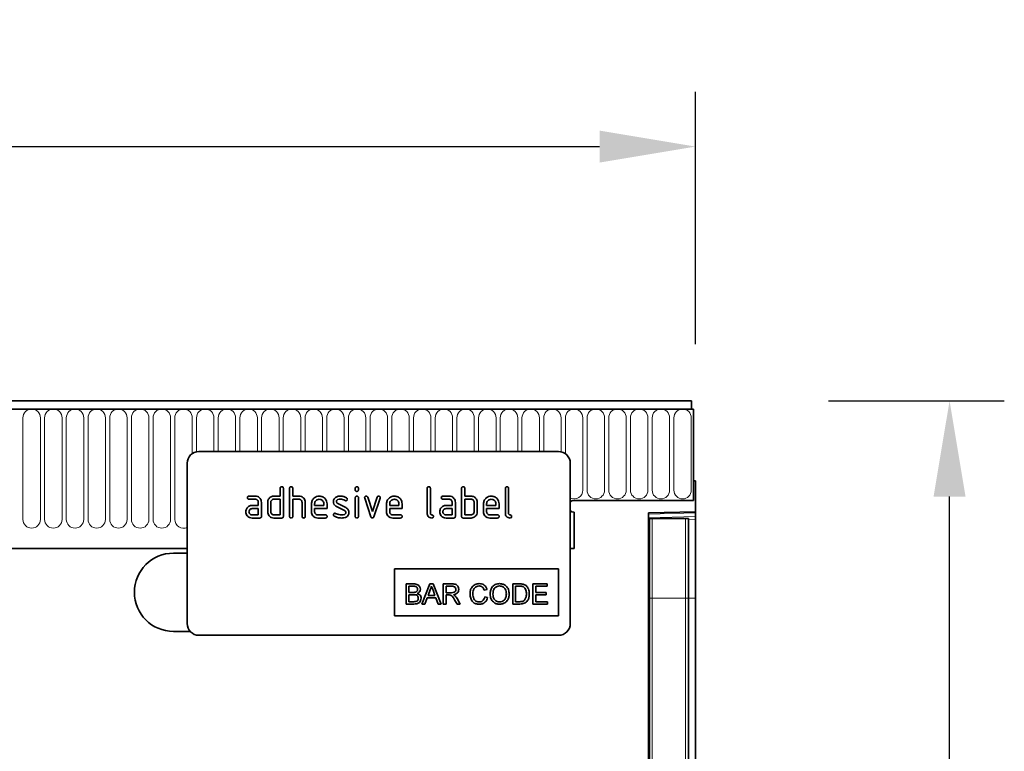
# Model space of a CAD drawing. Units: millimetres. Extents: x -949 to 830, y -282 to 1006.
# Drawn here: x 578 to 830, y 802 to 989 of the extents above; entities that cross this region are included whole.
import ezdxf

# ---------------------------------------------------------------- set-up
doc = ezdxf.new("R2010")
doc.units = ezdxf.units.MM
doc.linetypes.add('SLD-Durchgehend', pattern=[0])
for name, color, linetype, lineweight in [('133504', 7, 'Continuous', 25), ('DIMENSION', 3, 'Continuous', 25), ('TANGENT_EDGES', 4, 'Continuous', 25)]:
    doc.layers.add(name, color=color, linetype=linetype, lineweight=lineweight)
doc.styles.add('BEMSTIL', font='arial.ttf', dxfattribs={"width": 0.8})
doc.dimstyles.new('BEMASS$0', dxfattribs={"dimscale": 10, "dimtxt": 3.5, "dimasz": 3.5, "dimexe": 2, "dimexo": 0, "dimgap": 1, "dimtad": 1, "dimdec": 1, "dimtxsty": 'BEMSTIL', "dimcen": 3, "dimclrd": 3, "dimclre": 3, "dimclrt": 4, "dimadec": 0, "dimazin": 0, "dimtfac": 1, "dimtdec": 1, "dimtofl": 0, "dimtmove": 0, "dimatfit": 0, "dimfxl": 0, "dimtolj": 1, "dimlwd": -1, "dimlwe": -1, "dimarcsym": 0})

# ---------------------------------------------------------------- blocks, each defined once
blk = doc.blocks.new('*D44')
at = {"layer": 'Defpoints', "color": 0}
for p in [(750.3, 891.73), (816.31, 891.73), (739.3, 606.79)]:
    blk.add_point(p, dxfattribs=at)
at = {"layer": 'DIMENSION', "color": 3}
for p, q in [((785.3, 891.73), (830.31, 891.73)), ((816.31, 631.29), (816.31, 867.23)), ((774.3, 606.79), (830.31, 606.79))]:
    blk.add_line(p, q, dxfattribs=at)
for points in [[(812.22, 867.23), (820.39, 867.23), (816.31, 891.73)], [(812.22, 631.29), (820.39, 631.29), (816.31, 606.79)]]:
    blk.add_solid(points, dxfattribs=at)
at = {"layer": 'DIMENSION', "color": 4, "insert": (784.29, 749.26), "char_height": 24.5, "attachment_point": 2, "rotation": 90, "style": 'BEMSTIL'}
blk.add_mtext('\\A1;285', dxfattribs=at)
blk = doc.blocks.new('*D45')
at = {"layer": 'Defpoints', "color": 0}
for p in [(751.3, 956.73), (-248.7, 871.23), (751.3, 871.23)]:
    blk.add_point(p, dxfattribs=at)
at = {"layer": 'DIMENSION', "color": 3}
for p, q in [((-248.7, 906.23), (-248.7, 970.73)), ((751.3, 906.23), (751.3, 970.73)), ((-224.2, 956.73), (726.8, 956.73))]:
    blk.add_line(p, q, dxfattribs=at)
for points in [[(-224.2, 960.82), (-224.2, 952.65), (-248.7, 956.73)], [(726.8, 960.82), (726.8, 952.65), (751.3, 956.73)]]:
    blk.add_solid(points, dxfattribs=at)
at = {"layer": 'DIMENSION', "color": 4, "insert": (251.3, 988.75), "char_height": 24.5, "attachment_point": 2, "style": 'BEMSTIL'}
blk.add_mtext('\\A1;1000', dxfattribs=at)

msp = doc.modelspace()

# ---------------------------------------------------------------- linework, layer by layer
at = {"layer": '133504', "linetype": 'SLD-Durchgehend', "lineweight": 35}
for p, q in [((750.3, 891.73), (-247.7, 891.73)), ((750.3, 889.61), (750.3, 891.73)), ((750.8, 889.61), (-248.2, 889.61)), ((750.3, 889.61), (750.8, 889.61)), ((750.8, 889.61), (750.8, 866.23)), ((716.3, 878.73), (624.3, 878.73)), ((621.3, 875.73), (621.3, 834.73)), ((719.3, 875.73), (719.3, 834.73)), ((645.1, 867.33), (645.1, 869.33)), ((645.9, 869.33), (645.9, 862.13)), ((647.5, 862.13), (647.5, 869.33)), ((648.3, 869.33), (648.3, 867.33)), ((664.3, 868.94), (664.3, 869.34)), ((665.1, 869.34), (665.1, 868.94)), ((682.7, 862.93), (682.7, 869.33)), ((683.5, 869.33), (683.5, 862.93)), ((691.5, 862.13), (691.5, 869.33)), ((692.3, 869.33), (692.3, 867.33)), ((702.7, 862.93), (702.7, 869.33)), ((703.5, 869.33), (703.5, 862.93)), ((750.8, 871.23), (750.8, 866.23)), ((751.3, 871.23), (750.8, 871.23)), ((751.3, 871.23), (751.3, 863.33)), ((637.11, 867.33), (638.7, 867.33)), ((638.7, 866.53), (637.11, 866.53)), ((643.5, 867.33), (645.1, 867.33)), ((645.1, 866.53), (643.5, 866.53)), ((645.1, 862.53), (645.1, 866.53)), ((648.3, 867.33), (649.9, 867.33)), ((648.3, 866.53), (648.3, 862.13)), ((649.9, 866.53), (648.3, 866.53)), ((664.3, 862.13), (664.3, 866.9)), ((665.1, 866.9), (665.1, 862.13)), ((668.28, 862.06), (666.72, 866.81)), ((667.47, 867.06), (668.68, 863.41)), ((668.68, 863.41), (669.89, 867.06)), ((670.65, 866.81), (669.08, 862.07)), ((686.71, 867.33), (688.3, 867.33)), ((688.3, 866.53), (686.71, 866.53)), ((692.3, 867.33), (693.9, 867.33)), ((692.3, 866.53), (692.3, 862.53)), ((693.9, 866.53), (692.3, 866.53)), ((637.91, 864.93), (639.5, 864.93)), ((639.5, 864.13), (637.91, 864.13)), ((639.5, 864.93), (639.5, 865.73)), ((639.5, 862.53), (639.5, 864.13)), ((640.3, 865.73), (640.3, 862.13)), ((641.9, 863.33), (641.9, 865.73)), ((642.7, 865.73), (642.7, 863.33)), ((650.7, 862.13), (650.7, 865.73)), ((651.5, 865.76), (651.5, 862.13)), ((653.1, 863.33), (653.1, 865.33)), ((653.9, 865.33), (653.9, 864.93)), ((653.9, 864.93), (656.28, 864.93)), ((653.9, 864.13), (653.9, 863.33)), ((657.08, 864.13), (653.9, 864.13)), ((656.28, 864.93), (656.28, 865.33)), ((657.08, 865.33), (657.08, 864.13)), ((661.54, 863.68), (659.49, 864.67)), ((659.81, 865.4), (661.88, 864.4)), ((672.3, 863.33), (672.3, 865.33)), ((673.1, 865.33), (673.1, 864.93)), ((673.1, 864.93), (675.48, 864.93)), ((673.1, 864.13), (673.1, 863.33)), ((676.28, 864.13), (673.1, 864.13)), ((675.48, 864.93), (675.48, 865.33)), ((676.28, 865.33), (676.28, 864.13)), ((687.51, 864.93), (689.1, 864.93)), ((689.1, 864.13), (687.51, 864.13)), ((689.1, 864.93), (689.1, 865.73)), ((689.1, 862.53), (689.1, 864.13)), ((689.9, 865.73), (689.9, 862.13)), ((694.7, 863.33), (694.7, 865.73)), ((695.5, 865.73), (695.5, 863.33)), ((697.1, 863.33), (697.1, 865.33)), ((697.9, 865.33), (697.9, 864.93)), ((697.9, 864.93), (700.28, 864.93)), ((697.9, 864.13), (697.9, 863.33)), ((701.08, 864.13), (697.9, 864.13)), ((700.28, 864.93), (700.28, 865.33)), ((701.08, 865.33), (701.08, 864.13)), ((720.3, 866.23), (750.8, 866.23)), ((637.91, 862.53), (639.5, 862.53)), ((639.9, 861.73), (637.91, 861.73)), ((643.5, 862.53), (645.1, 862.53)), ((645.5, 861.73), (643.5, 861.73)), ((654.69, 862.53), (656.68, 862.53)), ((656.68, 861.73), (654.69, 861.73)), ((673.89, 862.53), (675.88, 862.53)), ((675.88, 861.73), (673.89, 861.73)), ((687.51, 862.53), (689.1, 862.53)), ((689.5, 861.73), (687.51, 861.73)), ((693.9, 861.73), (691.9, 861.73)), ((692.3, 862.53), (693.9, 862.53)), ((698.69, 862.53), (700.68, 862.53)), ((700.68, 861.73), (698.69, 861.73)), ((720.3, 863.23), (720.3, 853.93)), ((739.3, 863.02), (751.3, 863.33)), ((739.3, 863.02), (739.3, 606.79)), ((739.31, 861.63), (739.3, 861.63)), ((739.31, 841.23), (739.31, 861.63)), ((739.55, 861.63), (739.31, 861.63)), ((739.55, 841.23), (739.55, 861.63)), ((739.55, 861.63), (740.22, 861.63)), ((740.22, 861.63), (748.77, 861.63)), ((748.77, 861.63), (749.55, 861.63)), ((749.55, 841.23), (749.55, 861.63)), ((751.3, 863.33), (751.3, 863.04)), ((751.3, 863.04), (751.3, 862.13)), ((751.3, 862.13), (751.3, 861.42)), ((751.3, 841.23), (751.3, 861.42)), ((-217.7, 853.93), (621.3, 853.93)), ((719.3, 853.93), (720.3, 853.93)), ((621.3, 852.73), (617.8, 852.73)), ((674.3, 848.73), (716.3, 848.73)), ((674.3, 848.73), (674.3, 836.73)), ((716.3, 848.73), (716.3, 836.73)), ((677.32, 844.87), (677.32, 839.73)), ((679.24, 844.87), (677.32, 844.87)), ((678.04, 844.28), (679.02, 844.28)), ((678.04, 842.7), (678.04, 844.28)), ((683.4, 844.87), (681.36, 839.73)), ((684.21, 844.87), (683.4, 844.87)), ((686.25, 839.73), (684.21, 844.87)), ((686.8, 844.87), (686.8, 839.73)), ((689.03, 844.87), (686.8, 844.87)), ((687.53, 844.28), (689.06, 844.28)), ((687.53, 842.63), (687.53, 844.28)), ((704.58, 844.87), (704.58, 839.73)), ((706.34, 844.87), (704.58, 844.87)), ((705.31, 844.28), (706.35, 844.28)), ((705.31, 840.33), (705.31, 844.28)), ((709.72, 844.87), (709.72, 839.73)), ((713.34, 844.87), (709.72, 844.87)), ((710.44, 844.28), (713.34, 844.28)), ((710.44, 842.7), (710.44, 844.28)), ((713.34, 844.28), (713.34, 844.87)), ((679.1, 842.7), (678.04, 842.7)), ((678.04, 842.1), (679.18, 842.1)), ((678.04, 840.33), (678.04, 842.1)), ((682.13, 839.73), (682.71, 841.31)), ((682.71, 841.31), (684.9, 841.31)), ((682.93, 841.91), (683.45, 843.33)), ((684.68, 841.91), (682.93, 841.91)), ((684.18, 843.26), (684.68, 841.91)), ((684.9, 841.31), (685.49, 839.73)), ((688.9, 842.63), (687.53, 842.63)), ((687.53, 842.04), (688.27, 842.04)), ((687.53, 839.73), (687.53, 842.04)), ((697.27, 843.29), (698, 843.44)), ((698.13, 841.38), (697.4, 841.55)), ((713.14, 842.7), (710.44, 842.7)), ((710.44, 840.33), (710.44, 842.1)), ((710.44, 842.1), (713.14, 842.1)), ((713.14, 842.1), (713.14, 842.7)), ((739.31, 653.2), (739.31, 841.23)), ((739.55, 651.99), (739.55, 841.23)), ((749.55, 651.94), (749.55, 841.23)), ((751.3, 654.86), (751.3, 841.23)), ((677.32, 839.73), (679.25, 839.73)), ((679.26, 840.33), (678.04, 840.33)), ((681.36, 839.73), (682.13, 839.73)), ((685.49, 839.73), (686.25, 839.73)), ((686.8, 839.73), (687.53, 839.73)), ((689.7, 840.82), (690.34, 839.73)), ((691.17, 839.73), (690.33, 841.15)), ((690.34, 839.73), (691.17, 839.73)), ((704.58, 839.73), (706.42, 839.73)), ((706.37, 840.33), (705.31, 840.33)), ((709.72, 839.73), (713.47, 839.73)), ((713.47, 840.33), (710.44, 840.33)), ((713.47, 839.73), (713.47, 840.33)), ((674.3, 836.73), (716.3, 836.73)), ((617.8, 832.73), (622.06, 832.73)), ((716.3, 831.73), (624.3, 831.73))]:
    msp.add_line(p, q, dxfattribs=at)
at = {"layer": '133504', "linetype": 'SLD-Durchgehend', "lineweight": 35, "flags": 128}
for points in [[(720.3, 866.23), (719.72, 866.12), (719.3, 865.85)], [(720.3, 866.23), (719.72, 866.12), (719.3, 865.85)], [(719.3, 865.85), (719.72, 866.12), (720.3, 866.23)], [(719.3, 863.62), (719.72, 863.35), (720.3, 863.23)], [(719.3, 863.62), (719.72, 863.35), (720.3, 863.23)], [(720.3, 863.23), (719.72, 863.35), (719.3, 863.62)]]:
    msp.add_lwpolyline(points, dxfattribs=at)
at = {"layer": '133504', "linetype": 'SLD-Durchgehend', "lineweight": 35}
for centre, radius, start, end in [((624.3, 875.73), 3, 90, 180), ((716.3, 875.73), 3, 0, 90), ((617.8, 842.73), 10, 90, 270), ((624.3, 834.73), 3, 180, 270), ((716.3, 834.73), 3, 270, 0)]:
    msp.add_arc(centre, radius, start, end, dxfattribs=at)
for points, knots in [([(645.1, 869.33), (645.1, 869.39), (645.11, 869.52), (645.21, 869.66), (645.35, 869.73), (645.45, 869.73), (645.5, 869.73)], [0, 0, 0, 0, 0.280763, 0.559007, 0.779253, 1, 1, 1, 1]), ([(645.5, 869.73), (645.56, 869.73), (645.68, 869.72), (645.83, 869.62), (645.89, 869.48), (645.9, 869.38), (645.9, 869.33)], [0, 0, 0, 0, 0.280669, 0.558931, 0.779165, 1, 1, 1, 1]), ([(647.5, 869.33), (647.5, 869.39), (647.51, 869.52), (647.61, 869.66), (647.75, 869.73), (647.85, 869.73), (647.9, 869.73)], [0, 0, 0, 0, 0.280763, 0.559007, 0.779253, 1, 1, 1, 1]), ([(647.9, 869.73), (647.96, 869.73), (648.08, 869.72), (648.23, 869.62), (648.29, 869.48), (648.3, 869.38), (648.3, 869.33)], [0, 0, 0, 0, 0.280669, 0.558931, 0.779165, 1, 1, 1, 1]), ([(664.3, 869.34), (664.3, 869.4), (664.31, 869.52), (664.41, 869.66), (664.56, 869.73), (664.65, 869.73), (664.7, 869.73)], [0, 0, 0, 0, 0.280747, 0.559078, 0.7793, 1, 1, 1, 1]), ([(664.7, 868.54), (664.64, 868.54), (664.52, 868.55), (664.37, 868.65), (664.3, 868.8), (664.3, 868.89), (664.3, 868.94)], [0, 0, 0, 0, 0.280602, 0.55855, 0.778688, 1, 1, 1, 1]), ([(664.7, 869.73), (664.76, 869.73), (664.88, 869.72), (665.03, 869.62), (665.09, 869.48), (665.1, 869.38), (665.1, 869.34)], [0, 0, 0, 0, 0.280669, 0.558898, 0.779069, 1, 1, 1, 1]), ([(665.1, 868.94), (665.09, 868.88), (665.09, 868.76), (664.99, 868.61), (664.84, 868.55), (664.74, 868.54), (664.7, 868.54)], [0, 0, 0, 0, 0.280653, 0.559015, 0.779223, 1, 1, 1, 1]), ([(682.7, 869.33), (682.7, 869.39), (682.71, 869.52), (682.81, 869.66), (682.95, 869.73), (683.05, 869.73), (683.1, 869.73)], [0, 0, 0, 0, 0.280763, 0.5590067, 0.7792527, 1, 1, 1, 1]), ([(683.1, 869.73), (683.16, 869.73), (683.28, 869.72), (683.43, 869.62), (683.49, 869.48), (683.5, 869.38), (683.5, 869.33)], [0, 0, 0, 0, 0.280669, 0.558931, 0.779165, 1, 1, 1, 1]), ([(691.5, 869.33), (691.5, 869.39), (691.51, 869.52), (691.61, 869.66), (691.75, 869.73), (691.85, 869.73), (691.9, 869.73)], [0, 0, 0, 0, 0.280763, 0.559007, 0.779253, 1, 1, 1, 1]), ([(691.9, 869.73), (691.96, 869.73), (692.08, 869.72), (692.23, 869.62), (692.29, 869.48), (692.3, 869.38), (692.3, 869.33)], [0, 0, 0, 0, 0.280669, 0.558931, 0.779165, 1, 1, 1, 1]), ([(702.7, 869.33), (702.7, 869.39), (702.71, 869.52), (702.81, 869.66), (702.95, 869.73), (703.05, 869.73), (703.1, 869.73)], [0, 0, 0, 0, 0.280763, 0.559007, 0.779253, 1, 1, 1, 1]), ([(703.1, 869.73), (703.16, 869.73), (703.28, 869.72), (703.43, 869.62), (703.49, 869.48), (703.5, 869.38), (703.5, 869.33)], [0, 0, 0, 0, 0.280669, 0.558931, 0.779165, 1, 1, 1, 1]), ([(636.71, 866.93), (636.71, 866.99), (636.72, 867.11), (636.82, 867.26), (636.97, 867.33), (637.06, 867.33), (637.11, 867.33)], [0, 0, 0, 0, 0.280669, 0.558898, 0.779069, 1, 1, 1, 1]), ([(637.11, 866.53), (637.05, 866.54), (636.93, 866.54), (636.78, 866.64), (636.72, 866.79), (636.71, 866.89), (636.71, 866.93)], [0, 0, 0, 0, 0.2807468, 0.5590776, 0.7793002, 1, 1, 1, 1]), ([(638.7, 867.33), (638.94, 867.31), (639.41, 867.25), (639.93, 866.82), (640.25, 866.29), (640.28, 865.92), (640.3, 865.73)], [0, 0, 0, 0, 0.279576, 0.559296, 0.779523, 1, 1, 1, 1]), ([(639.5, 865.73), (639.48, 865.85), (639.46, 866.09), (639.24, 866.35), (638.98, 866.51), (638.79, 866.53), (638.7, 866.53)], [0, 0, 0, 0, 0.27963, 0.559223, 0.779548, 1, 1, 1, 1]), ([(641.9, 865.73), (641.91, 865.89), (641.93, 866.17), (642.05, 866.43), (642.11, 866.54)], [0, 0, 0, 0, 0.559703, 1, 1, 1, 1]), ([(642.11, 866.54), (642.2, 866.67), (642.37, 866.93), (642.84, 867.27), (643.25, 867.31), (643.5, 867.33)], [0, 0, 0, 0, 0.280793, 0.561046, 1, 1, 1, 1]), ([(643.5, 866.53), (643.38, 866.52), (643.14, 866.49), (642.88, 866.27), (642.72, 866.01), (642.71, 865.83), (642.7, 865.73)], [0, 0, 0, 0, 0.279537, 0.559295, 0.77967, 1, 1, 1, 1]), ([(649.9, 867.33), (650.13, 867.31), (650.6, 867.25), (651.12, 866.83), (651.45, 866.31), (651.48, 865.95), (651.5, 865.76)], [0, 0, 0, 0, 0.279596, 0.559465, 0.779747, 1, 1, 1, 1]), ([(650.7, 865.73), (650.68, 865.85), (650.66, 866.09), (650.44, 866.35), (650.18, 866.51), (649.99, 866.53), (649.9, 866.53)], [0, 0, 0, 0, 0.279621, 0.559225, 0.779528, 1, 1, 1, 1]), ([(653.1, 865.33), (653.13, 865.63), (653.2, 866.22), (653.74, 866.87), (654.4, 867.27), (654.86, 867.31), (655.09, 867.33)], [0, 0, 0, 0, 0.279553, 0.559352, 0.779634, 1, 1, 1, 1]), ([(655.09, 866.52), (654.91, 866.5), (654.56, 866.46), (654.18, 866.14), (653.93, 865.75), (653.91, 865.47), (653.9, 865.33)], [0, 0, 0, 0, 0.279532, 0.559299, 0.779622, 1, 1, 1, 1]), ([(655.09, 867.33), (655.39, 867.3), (655.98, 867.23), (656.63, 866.69), (657.02, 866.03), (657.06, 865.56), (657.08, 865.33)], [0, 0, 0, 0, 0.279581, 0.55926, 0.779571, 1, 1, 1, 1]), ([(656.28, 865.33), (656.26, 865.51), (656.22, 865.86), (655.9, 866.25), (655.51, 866.49), (655.23, 866.51), (655.09, 866.52)], [0, 0, 0, 0, 0.279524, 0.559345, 0.779653, 1, 1, 1, 1]), ([(658.69, 865.94), (658.7, 866.05), (658.72, 866.29), (658.88, 866.69), (659.12, 866.89), (659.26, 867)], [0, 0, 0, 0, 0.2807434, 0.5610962, 1, 1, 1, 1]), ([(659.26, 867), (659.47, 867.11), (659.86, 867.31), (660.29, 867.33), (660.48, 867.33)], [0, 0, 0, 0, 0.55918, 1, 1, 1, 1]), ([(660.48, 866.53), (660.26, 866.53), (659.98, 866.52), (659.69, 866.37), (659.57, 866.25), (659.5, 866.1), (659.49, 865.99), (659.49, 865.94)], [0, 0, 0, 0, 0.49895, 0.624351, 0.74948, 0.874719, 1, 1, 1, 1]), ([(660.48, 867.33), (660.79, 867.31), (661.35, 867.27), (661.84, 867.01), (662.06, 866.89)], [0, 0, 0, 0, 0.559762, 1, 1, 1, 1]), ([(661.69, 866.19), (661.47, 866.3), (661.09, 866.5), (660.67, 866.52), (660.48, 866.53)], [0, 0, 0, 0, 0.559809, 1, 1, 1, 1]), ([(662.27, 866.54), (662.27, 866.48), (662.25, 866.36), (662.14, 866.23), (662.01, 866.15), (661.92, 866.14), (661.88, 866.14)], [0, 0, 0, 0, 0.279379, 0.559651, 0.779915, 1, 1, 1, 1]), ([(662.06, 866.89), (662.13, 866.84), (662.25, 866.75), (662.26, 866.6), (662.27, 866.54)], [0, 0, 0, 0, 0.559625, 1, 1, 1, 1]), ([(664.3, 866.9), (664.3, 866.97), (664.31, 867.09), (664.41, 867.23), (664.56, 867.3), (664.65, 867.3), (664.7, 867.3)], [0, 0, 0, 0, 0.280747, 0.559078, 0.7793, 1, 1, 1, 1]), ([(664.7, 867.3), (664.76, 867.3), (664.88, 867.29), (665.03, 867.19), (665.09, 867.05), (665.1, 866.95), (665.1, 866.9)], [0, 0, 0, 0, 0.2806695, 0.5588982, 0.7790691, 1, 1, 1, 1]), ([(666.69, 866.94), (666.7, 867), (666.71, 867.11), (666.82, 867.24), (666.95, 867.32), (667.04, 867.33), (667.09, 867.33)], [0, 0, 0, 0, 0.279308, 0.558966, 0.779531, 1, 1, 1, 1]), ([(666.72, 866.81), (666.71, 866.83), (666.7, 866.87), (666.69, 866.92), (666.69, 866.94)], [0, 0, 0, 0, 0.559826, 1, 1, 1, 1]), ([(667.09, 867.33), (667.14, 867.33), (667.23, 867.32), (667.39, 867.24), (667.44, 867.13), (667.47, 867.06)], [0, 0, 0, 0, 0.281095, 0.562005, 1, 1, 1, 1]), ([(669.89, 867.06), (669.9, 867.1), (669.94, 867.19), (670.07, 867.31), (670.19, 867.32), (670.27, 867.33)], [0, 0, 0, 0, 0.280868, 0.561605, 1, 1, 1, 1]), ([(670.27, 867.33), (670.33, 867.33), (670.45, 867.32), (670.6, 867.23), (670.66, 867.08), (670.67, 866.99), (670.67, 866.94)], [0, 0, 0, 0, 0.2806, 0.558502, 0.778738, 1, 1, 1, 1]), ([(670.67, 866.94), (670.67, 866.91), (670.67, 866.87), (670.65, 866.83), (670.65, 866.81)], [0, 0, 0, 0, 0.559382, 1, 1, 1, 1]), ([(672.3, 865.33), (672.33, 865.63), (672.4, 866.22), (672.94, 866.87), (673.6, 867.27), (674.06, 867.31), (674.29, 867.33)], [0, 0, 0, 0, 0.2795526, 0.5593516, 0.7796344, 1, 1, 1, 1]), ([(674.29, 866.52), (674.11, 866.5), (673.76, 866.46), (673.38, 866.14), (673.13, 865.75), (673.11, 865.47), (673.1, 865.33)], [0, 0, 0, 0, 0.279532, 0.559299, 0.779622, 1, 1, 1, 1]), ([(674.29, 867.33), (674.59, 867.3), (675.18, 867.23), (675.83, 866.69), (676.22, 866.03), (676.26, 865.56), (676.28, 865.33)], [0, 0, 0, 0, 0.279581, 0.55926, 0.779571, 1, 1, 1, 1]), ([(675.48, 865.33), (675.46, 865.51), (675.42, 865.86), (675.1, 866.25), (674.71, 866.49), (674.43, 866.51), (674.29, 866.52)], [0, 0, 0, 0, 0.279524, 0.559345, 0.779653, 1, 1, 1, 1]), ([(686.31, 866.93), (686.31, 866.99), (686.32, 867.11), (686.42, 867.26), (686.57, 867.33), (686.66, 867.33), (686.71, 867.33)], [0, 0, 0, 0, 0.2806695, 0.5588982, 0.7790691, 1, 1, 1, 1]), ([(686.71, 866.53), (686.65, 866.54), (686.53, 866.54), (686.38, 866.64), (686.32, 866.79), (686.31, 866.89), (686.31, 866.93)], [0, 0, 0, 0, 0.280747, 0.559078, 0.7793, 1, 1, 1, 1]), ([(688.3, 867.33), (688.54, 867.31), (689.01, 867.25), (689.53, 866.82), (689.85, 866.29), (689.88, 865.92), (689.9, 865.73)], [0, 0, 0, 0, 0.279576, 0.559296, 0.779523, 1, 1, 1, 1]), ([(689.1, 865.73), (689.08, 865.85), (689.06, 866.09), (688.84, 866.35), (688.58, 866.51), (688.39, 866.53), (688.3, 866.53)], [0, 0, 0, 0, 0.27963, 0.559223, 0.779548, 1, 1, 1, 1]), ([(693.9, 867.33), (694.05, 867.32), (694.37, 867.3), (694.9, 867.07), (695.14, 866.74), (695.28, 866.54)], [0, 0, 0, 0, 0.2808194, 0.5612528, 1, 1, 1, 1]), ([(694.7, 865.73), (694.68, 865.85), (694.66, 866.09), (694.44, 866.35), (694.18, 866.51), (693.99, 866.53), (693.9, 866.53)], [0, 0, 0, 0, 0.279621, 0.559225, 0.779528, 1, 1, 1, 1]), ([(695.28, 866.54), (695.35, 866.4), (695.48, 866.14), (695.49, 865.86), (695.5, 865.73)], [0, 0, 0, 0, 0.559798, 1, 1, 1, 1]), ([(697.1, 865.33), (697.13, 865.63), (697.2, 866.22), (697.74, 866.87), (698.4, 867.27), (698.86, 867.31), (699.09, 867.33)], [0, 0, 0, 0, 0.279553, 0.559352, 0.779634, 1, 1, 1, 1]), ([(699.09, 866.52), (698.91, 866.5), (698.56, 866.46), (698.18, 866.14), (697.93, 865.75), (697.91, 865.47), (697.9, 865.33)], [0, 0, 0, 0, 0.279532, 0.559299, 0.779622, 1, 1, 1, 1]), ([(699.09, 867.33), (699.39, 867.3), (699.98, 867.23), (700.63, 866.69), (701.02, 866.03), (701.06, 865.56), (701.08, 865.33)], [0, 0, 0, 0, 0.279581, 0.55926, 0.779571, 1, 1, 1, 1]), ([(700.28, 865.33), (700.26, 865.51), (700.22, 865.86), (699.9, 866.25), (699.51, 866.49), (699.23, 866.51), (699.09, 866.52)], [0, 0, 0, 0, 0.279524, 0.559345, 0.779653, 1, 1, 1, 1]), ([(636.32, 863.33), (636.33, 863.49), (636.35, 863.77), (636.47, 864.03), (636.53, 864.14)], [0, 0, 0, 0, 0.55981, 1, 1, 1, 1]), ([(636.53, 864.14), (636.61, 864.27), (636.78, 864.53), (637.25, 864.87), (637.66, 864.91), (637.91, 864.93)], [0, 0, 0, 0, 0.280755, 0.561071, 1, 1, 1, 1]), ([(637.91, 864.13), (637.79, 864.12), (637.55, 864.09), (637.29, 863.87), (637.13, 863.61), (637.12, 863.43), (637.11, 863.33)], [0, 0, 0, 0, 0.279478, 0.559304, 0.77968, 1, 1, 1, 1]), ([(659.49, 864.67), (659.36, 864.74), (659.11, 864.89), (658.76, 865.32), (658.72, 865.7), (658.69, 865.94)], [0, 0, 0, 0, 0.281035, 0.561468, 1, 1, 1, 1]), ([(659.49, 865.94), (659.49, 865.88), (659.5, 865.75), (659.6, 865.55), (659.73, 865.46), (659.81, 865.4)], [0, 0, 0, 0, 0.280898, 0.562064, 1, 1, 1, 1]), ([(661.88, 866.14), (661.84, 866.14), (661.77, 866.15), (661.71, 866.18), (661.69, 866.19)], [0, 0, 0, 0, 0.559363, 1, 1, 1, 1]), ([(661.88, 864.4), (662, 864.33), (662.26, 864.18), (662.6, 863.75), (662.65, 863.37), (662.67, 863.14)], [0, 0, 0, 0, 0.280963, 0.561328, 1, 1, 1, 1]), ([(685.92, 863.33), (685.93, 863.49), (685.95, 863.77), (686.07, 864.03), (686.13, 864.14)], [0, 0, 0, 0, 0.55981, 1, 1, 1, 1]), ([(686.13, 864.14), (686.21, 864.27), (686.38, 864.53), (686.85, 864.87), (687.26, 864.91), (687.51, 864.93)], [0, 0, 0, 0, 0.2807547, 0.561071, 1, 1, 1, 1]), ([(687.51, 864.13), (687.39, 864.12), (687.15, 864.09), (686.89, 863.87), (686.73, 863.61), (686.72, 863.43), (686.71, 863.33)], [0, 0, 0, 0, 0.279478, 0.559304, 0.77968, 1, 1, 1, 1]), ([(637.91, 861.73), (637.67, 861.76), (637.2, 861.81), (636.68, 862.25), (636.36, 862.78), (636.33, 863.15), (636.32, 863.33)], [0, 0, 0, 0, 0.279642, 0.559234, 0.779508, 1, 1, 1, 1]), ([(637.11, 863.33), (637.12, 863.22), (637.15, 862.98), (637.37, 862.72), (637.63, 862.56), (637.81, 862.54), (637.91, 862.53)], [0, 0, 0, 0, 0.279457, 0.559355, 0.779724, 1, 1, 1, 1]), ([(640.3, 862.13), (640.29, 862.07), (640.29, 861.95), (640.19, 861.8), (640.04, 861.74), (639.95, 861.74), (639.9, 861.73)], [0, 0, 0, 0, 0.280596, 0.558566, 0.778787, 1, 1, 1, 1]), ([(643.5, 861.73), (643.26, 861.76), (642.79, 861.81), (642.26, 862.25), (641.94, 862.78), (641.91, 863.15), (641.9, 863.33)], [0, 0, 0, 0, 0.2796548, 0.5592902, 0.7795706, 1, 1, 1, 1]), ([(642.7, 863.33), (642.71, 863.22), (642.74, 862.98), (642.96, 862.72), (643.22, 862.56), (643.4, 862.54), (643.5, 862.53)], [0, 0, 0, 0, 0.27948, 0.55929, 0.77971, 1, 1, 1, 1]), ([(645.9, 862.13), (645.89, 862.07), (645.89, 861.95), (645.79, 861.8), (645.64, 861.74), (645.55, 861.74), (645.5, 861.73)], [0, 0, 0, 0, 0.280596, 0.558566, 0.778787, 1, 1, 1, 1]), ([(647.9, 861.73), (647.84, 861.74), (647.72, 861.74), (647.57, 861.84), (647.5, 861.99), (647.5, 862.09), (647.5, 862.13)], [0, 0, 0, 0, 0.280711, 0.558625, 0.778846, 1, 1, 1, 1]), ([(648.3, 862.13), (648.29, 862.07), (648.29, 861.95), (648.19, 861.8), (648.04, 861.74), (647.95, 861.74), (647.9, 861.73)], [0, 0, 0, 0, 0.280596, 0.558566, 0.778787, 1, 1, 1, 1]), ([(651.1, 861.73), (651.04, 861.74), (650.92, 861.74), (650.77, 861.84), (650.7, 861.99), (650.7, 862.09), (650.7, 862.13)], [0, 0, 0, 0, 0.280711, 0.558625, 0.778846, 1, 1, 1, 1]), ([(651.5, 862.13), (651.49, 862.07), (651.49, 861.95), (651.39, 861.8), (651.24, 861.74), (651.15, 861.74), (651.1, 861.73)], [0, 0, 0, 0, 0.280596, 0.558566, 0.778787, 1, 1, 1, 1]), ([(654.69, 861.73), (654.46, 861.76), (653.98, 861.81), (653.46, 862.25), (653.14, 862.78), (653.11, 863.15), (653.1, 863.33)], [0, 0, 0, 0, 0.279619, 0.559267, 0.779559, 1, 1, 1, 1]), ([(653.9, 863.33), (653.91, 863.22), (653.94, 862.98), (654.16, 862.72), (654.42, 862.56), (654.6, 862.54), (654.69, 862.53)], [0, 0, 0, 0, 0.279457, 0.559355, 0.779724, 1, 1, 1, 1]), ([(656.68, 862.53), (656.74, 862.53), (656.86, 862.52), (657.01, 862.42), (657.07, 862.28), (657.08, 862.18), (657.08, 862.13)], [0, 0, 0, 0, 0.280653, 0.559015, 0.779223, 1, 1, 1, 1]), ([(657.08, 862.13), (657.08, 862.07), (657.07, 861.95), (656.97, 861.8), (656.82, 861.74), (656.73, 861.74), (656.68, 861.73)], [0, 0, 0, 0, 0.280602, 0.55855, 0.778688, 1, 1, 1, 1]), ([(658.69, 862.53), (658.7, 862.59), (658.71, 862.71), (658.82, 862.84), (658.95, 862.92), (659.04, 862.93), (659.09, 862.93)], [0, 0, 0, 0, 0.279305, 0.55917, 0.77957, 1, 1, 1, 1]), ([(658.92, 862.18), (658.85, 862.23), (658.72, 862.32), (658.7, 862.47), (658.69, 862.53)], [0, 0, 0, 0, 0.559449, 1, 1, 1, 1]), ([(660.84, 861.73), (660.46, 861.75), (659.79, 861.77), (659.18, 862.05), (658.92, 862.18)], [0, 0, 0, 0, 0.560159, 1, 1, 1, 1]), ([(659.09, 862.93), (659.12, 862.93), (659.17, 862.93), (659.22, 862.91), (659.24, 862.9)], [0, 0, 0, 0, 0.559329, 1, 1, 1, 1]), ([(659.24, 862.9), (659.35, 862.86), (659.53, 862.78), (659.72, 862.71), (659.81, 862.68)], [0, 0, 0, 0, 0.5599878, 1, 1, 1, 1]), ([(659.81, 862.68), (660, 862.63), (660.35, 862.55), (660.71, 862.54), (660.86, 862.53)], [0, 0, 0, 0, 0.559987, 1, 1, 1, 1]), ([(662.1, 862.04), (661.87, 861.94), (661.47, 861.75), (661.03, 861.74), (660.84, 861.73)], [0, 0, 0, 0, 0.559035, 1, 1, 1, 1]), ([(660.86, 862.53), (661.09, 862.54), (661.37, 862.55), (661.66, 862.7), (661.79, 862.81), (661.87, 862.97), (661.87, 863.08), (661.88, 863.13)], [0, 0, 0, 0, 0.499009, 0.624406, 0.749586, 0.874722, 1, 1, 1, 1]), ([(661.88, 863.13), (661.87, 863.2), (661.86, 863.32), (661.77, 863.54), (661.62, 863.63), (661.54, 863.68)], [0, 0, 0, 0, 0.28088, 0.561791, 1, 1, 1, 1]), ([(662.67, 863.14), (662.64, 862.89), (662.59, 862.44), (662.25, 862.16), (662.1, 862.04)], [0, 0, 0, 0, 0.559131, 1, 1, 1, 1]), ([(664.7, 861.73), (664.64, 861.74), (664.52, 861.74), (664.37, 861.84), (664.3, 861.99), (664.3, 862.08), (664.3, 862.13)], [0, 0, 0, 0, 0.280602, 0.55855, 0.778688, 1, 1, 1, 1]), ([(665.1, 862.13), (665.09, 862.07), (665.09, 861.95), (664.99, 861.8), (664.84, 861.74), (664.74, 861.74), (664.7, 861.73)], [0, 0, 0, 0, 0.280653, 0.559015, 0.779223, 1, 1, 1, 1]), ([(668.68, 861.73), (668.63, 861.74), (668.52, 861.75), (668.37, 861.86), (668.32, 861.98), (668.28, 862.06)], [0, 0, 0, 0, 0.280091, 0.561469, 1, 1, 1, 1]), ([(669.08, 862.07), (669.06, 862.02), (669.02, 861.92), (668.93, 861.81), (668.8, 861.74), (668.72, 861.74), (668.68, 861.73)], [0, 0, 0, 0, 0.280137, 0.559877, 0.779607, 1, 1, 1, 1]), ([(673.89, 861.73), (673.66, 861.76), (673.18, 861.81), (672.66, 862.25), (672.34, 862.78), (672.31, 863.15), (672.3, 863.33)], [0, 0, 0, 0, 0.2796189, 0.559267, 0.7795589, 1, 1, 1, 1]), ([(673.1, 863.33), (673.11, 863.22), (673.14, 862.98), (673.36, 862.72), (673.62, 862.56), (673.8, 862.54), (673.89, 862.53)], [0, 0, 0, 0, 0.279457, 0.559355, 0.779724, 1, 1, 1, 1]), ([(675.88, 862.53), (675.94, 862.53), (676.06, 862.52), (676.21, 862.42), (676.27, 862.28), (676.28, 862.18), (676.28, 862.13)], [0, 0, 0, 0, 0.280653, 0.559015, 0.779223, 1, 1, 1, 1]), ([(676.28, 862.13), (676.28, 862.07), (676.27, 861.95), (676.17, 861.8), (676.02, 861.74), (675.93, 861.74), (675.88, 861.73)], [0, 0, 0, 0, 0.280602, 0.55855, 0.778688, 1, 1, 1, 1]), ([(683.9, 861.73), (683.72, 861.75), (683.36, 861.78), (682.94, 862.09), (682.72, 862.51), (682.71, 862.79), (682.7, 862.93)], [0, 0, 0, 0, 0.28008, 0.559069, 0.779201, 1, 1, 1, 1]), ([(683.5, 862.93), (683.5, 862.88), (683.51, 862.78), (683.65, 862.61), (683.9, 862.53), (684.15, 862.46), (684.28, 862.29), (684.29, 862.18), (684.29, 862.13)], [0, 0, 0, 0, 0.125305, 0.250335, 0.499896, 0.749686, 0.874716, 1, 1, 1, 1]), ([(684.29, 862.13), (684.29, 862.07), (684.28, 861.95), (684.18, 861.8), (684.04, 861.74), (683.94, 861.74), (683.9, 861.73)], [0, 0, 0, 0, 0.280602, 0.55855, 0.778688, 1, 1, 1, 1]), ([(687.51, 861.73), (687.27, 861.76), (686.8, 861.81), (686.28, 862.25), (685.96, 862.78), (685.93, 863.15), (685.92, 863.33)], [0, 0, 0, 0, 0.2796421, 0.5592344, 0.7795082, 1, 1, 1, 1]), ([(686.71, 863.33), (686.72, 863.22), (686.75, 862.98), (686.97, 862.72), (687.23, 862.56), (687.41, 862.54), (687.51, 862.53)], [0, 0, 0, 0, 0.279457, 0.559355, 0.779724, 1, 1, 1, 1]), ([(689.9, 862.13), (689.89, 862.07), (689.89, 861.95), (689.79, 861.8), (689.64, 861.74), (689.55, 861.74), (689.5, 861.73)], [0, 0, 0, 0, 0.2805959, 0.5585662, 0.7787869, 1, 1, 1, 1]), ([(691.9, 861.73), (691.84, 861.74), (691.72, 861.74), (691.57, 861.84), (691.5, 861.99), (691.5, 862.09), (691.5, 862.13)], [0, 0, 0, 0, 0.2807105, 0.5586248, 0.7788464, 1, 1, 1, 1]), ([(695.5, 863.33), (695.47, 863.1), (695.42, 862.62), (694.98, 862.1), (694.46, 861.78), (694.08, 861.75), (693.9, 861.73)], [0, 0, 0, 0, 0.279624, 0.559286, 0.779575, 1, 1, 1, 1]), ([(693.9, 862.53), (694.02, 862.55), (694.25, 862.57), (694.51, 862.79), (694.67, 863.05), (694.69, 863.24), (694.7, 863.33)], [0, 0, 0, 0, 0.2795738, 0.5592254, 0.7796457, 1, 1, 1, 1]), ([(698.69, 861.73), (698.46, 861.76), (697.98, 861.81), (697.46, 862.25), (697.14, 862.78), (697.11, 863.15), (697.1, 863.33)], [0, 0, 0, 0, 0.279619, 0.559267, 0.779559, 1, 1, 1, 1]), ([(697.9, 863.33), (697.91, 863.22), (697.94, 862.98), (698.16, 862.72), (698.42, 862.56), (698.6, 862.54), (698.69, 862.53)], [0, 0, 0, 0, 0.279457, 0.559355, 0.779724, 1, 1, 1, 1]), ([(700.68, 862.53), (700.74, 862.53), (700.86, 862.52), (701.01, 862.42), (701.07, 862.28), (701.08, 862.18), (701.08, 862.13)], [0, 0, 0, 0, 0.280653, 0.559015, 0.779223, 1, 1, 1, 1]), ([(701.08, 862.13), (701.08, 862.07), (701.07, 861.95), (700.97, 861.8), (700.82, 861.74), (700.73, 861.74), (700.68, 861.73)], [0, 0, 0, 0, 0.280602, 0.55855, 0.778688, 1, 1, 1, 1]), ([(703.9, 861.73), (703.72, 861.75), (703.36, 861.78), (702.94, 862.09), (702.72, 862.51), (702.71, 862.79), (702.7, 862.93)], [0, 0, 0, 0, 0.28008, 0.559069, 0.779201, 1, 1, 1, 1]), ([(703.5, 862.93), (703.5, 862.88), (703.51, 862.78), (703.65, 862.61), (703.9, 862.53), (704.15, 862.46), (704.28, 862.29), (704.29, 862.18), (704.29, 862.13)], [0, 0, 0, 0, 0.125305, 0.250335, 0.499896, 0.749686, 0.874716, 1, 1, 1, 1]), ([(704.29, 862.13), (704.29, 862.07), (704.28, 861.95), (704.18, 861.8), (704.04, 861.74), (703.94, 861.74), (703.9, 861.73)], [0, 0, 0, 0, 0.280602, 0.55855, 0.778688, 1, 1, 1, 1]), ([(679.02, 844.28), (679.31, 844.29), (679.67, 844.3), (680.02, 844.06), (680.18, 843.82), (680.2, 843.61), (680.22, 843.47)], [0, 0, 0, 0, 0.499756, 0.624981, 0.750488, 1, 1, 1, 1]), ([(680.94, 843.54), (680.9, 843.76), (680.83, 844.22), (680.2, 844.82), (679.61, 844.85), (679.24, 844.87)], [0, 0, 0, 0, 0.279967, 0.559633, 1, 1, 1, 1]), ([(683.45, 843.33), (683.54, 843.5), (683.68, 843.8), (683.77, 844.13), (683.81, 844.28)], [0, 0, 0, 0, 0.559975, 1, 1, 1, 1]), ([(683.81, 844.28), (683.88, 844.09), (684, 843.75), (684.13, 843.41), (684.18, 843.26)], [0, 0, 0, 0, 0.559998, 1, 1, 1, 1]), ([(690.75, 843.48), (690.73, 843.72), (690.67, 844.19), (690.05, 844.86), (689.42, 844.87), (689.03, 844.87)], [0, 0, 0, 0, 0.28058, 0.55933, 1, 1, 1, 1]), ([(689.06, 844.28), (689.19, 844.27), (689.46, 844.26), (689.8, 844.08), (690, 843.79), (690.02, 843.57), (690.03, 843.47)], [0, 0, 0, 0, 0.281111, 0.559739, 0.779685, 1, 1, 1, 1]), ([(696.02, 844.94), (695.65, 844.89), (694.91, 844.81), (694.09, 844.1), (693.7, 843.21), (693.67, 842.63), (693.65, 842.34)], [0, 0, 0, 0, 0.279748, 0.558427, 0.778969, 1, 1, 1, 1]), ([(694.38, 842.34), (694.39, 842.61), (694.43, 843.15), (694.75, 843.86), (695.34, 844.29), (695.77, 844.33), (695.98, 844.34)], [0, 0, 0, 0, 0.281158, 0.560247, 0.779804, 1, 1, 1, 1]), ([(695.98, 844.34), (696.15, 844.33), (696.49, 844.3), (697.02, 843.95), (697.18, 843.54), (697.27, 843.29)], [0, 0, 0, 0, 0.280694, 0.560413, 1, 1, 1, 1]), ([(698, 843.44), (697.91, 843.68), (697.74, 844.15), (697.21, 844.64), (696.61, 844.9), (696.22, 844.92), (696.02, 844.94)], [0, 0, 0, 0, 0.280034, 0.559432, 0.779521, 1, 1, 1, 1]), ([(701.23, 844.94), (700.84, 844.89), (700.07, 844.81), (699.23, 844.06), (698.84, 843.14), (698.8, 842.54), (698.79, 842.23)], [0, 0, 0, 0, 0.279561, 0.558626, 0.779012, 1, 1, 1, 1]), ([(699.51, 842.23), (699.52, 842.51), (699.54, 843.09), (699.91, 843.84), (700.55, 844.27), (701, 844.32), (701.23, 844.34)], [0, 0, 0, 0, 0.2811956, 0.5597164, 0.7798639, 1, 1, 1, 1]), ([(703.66, 842.29), (703.63, 842.67), (703.57, 843.43), (702.97, 844.34), (702.12, 844.85), (701.52, 844.91), (701.23, 844.94)], [0, 0, 0, 0, 0.280402, 0.559503, 0.779637, 1, 1, 1, 1]), ([(701.23, 844.34), (701.51, 844.3), (702.07, 844.23), (702.65, 843.64), (702.9, 842.96), (702.92, 842.52), (702.94, 842.3)], [0, 0, 0, 0, 0.2791082, 0.5579879, 0.778771, 1, 1, 1, 1]), ([(707.25, 844.8), (707.08, 844.82), (706.78, 844.87), (706.47, 844.87), (706.34, 844.87)], [0, 0, 0, 0, 0.559733, 1, 1, 1, 1]), ([(706.35, 844.28), (706.51, 844.28), (706.8, 844.28), (707.08, 844.2), (707.2, 844.17)], [0, 0, 0, 0, 0.56051, 1, 1, 1, 1]), ([(707.2, 844.17), (707.37, 844.06), (707.71, 843.84), (708.04, 843.18), (708.06, 842.66), (708.07, 842.34)], [0, 0, 0, 0, 0.278696, 0.558864, 1, 1, 1, 1]), ([(707.99, 844.43), (707.87, 844.52), (707.64, 844.69), (707.37, 844.76), (707.25, 844.8)], [0, 0, 0, 0, 0.559615, 1, 1, 1, 1]), ([(708.8, 842.33), (708.77, 842.77), (708.73, 843.57), (708.22, 844.17), (707.99, 844.43)], [0, 0, 0, 0, 0.560981, 1, 1, 1, 1]), ([(679.72, 842.76), (679.61, 842.74), (679.4, 842.7), (679.19, 842.7), (679.1, 842.7)], [0, 0, 0, 0, 0.559459, 1, 1, 1, 1]), ([(679.18, 842.1), (679.48, 842.1), (679.86, 842.1), (680.21, 841.83), (680.37, 841.58), (680.4, 841.36), (680.41, 841.21)], [0, 0, 0, 0, 0.498846, 0.624454, 0.750198, 1, 1, 1, 1]), ([(679.25, 839.73), (679.5, 839.74), (680.01, 839.76), (680.69, 840.04), (681.07, 840.61), (681.12, 841.01), (681.14, 841.2)], [0, 0, 0, 0, 0.281283, 0.560168, 0.779988, 1, 1, 1, 1]), ([(680.41, 841.21), (680.4, 841.1), (680.39, 840.87), (680.21, 840.58), (679.96, 840.41), (679.79, 840.37), (679.7, 840.35)], [0, 0, 0, 0, 0.2800327, 0.5595586, 0.7793309, 1, 1, 1, 1]), ([(680.22, 843.47), (680.21, 843.39), (680.2, 843.21), (680.09, 842.99), (679.91, 842.83), (679.78, 842.78), (679.72, 842.76)], [0, 0, 0, 0, 0.280244, 0.559695, 0.779758, 1, 1, 1, 1]), ([(680.17, 842.43), (680.29, 842.5), (680.52, 842.62), (680.85, 842.99), (680.91, 843.33), (680.94, 843.54)], [0, 0, 0, 0, 0.281363, 0.56221, 1, 1, 1, 1]), ([(681.14, 841.2), (681.12, 841.36), (681.1, 841.68), (680.78, 842.17), (680.4, 842.34), (680.17, 842.43)], [0, 0, 0, 0, 0.28088, 0.561474, 1, 1, 1, 1]), ([(688.27, 842.04), (688.34, 842.04), (688.46, 842.04), (688.57, 842.02), (688.63, 842.01)], [0, 0, 0, 0, 0.56011, 1, 1, 1, 1]), ([(688.63, 842.01), (688.77, 841.95), (689.05, 841.82), (689.37, 841.36), (689.58, 841.02), (689.7, 840.82)], [0, 0, 0, 0, 0.278201, 0.558672, 1, 1, 1, 1]), ([(690.03, 843.47), (690.02, 843.37), (690, 843.17), (689.85, 842.9), (689.49, 842.64), (689.14, 842.63), (688.9, 842.63)], [0, 0, 0, 0, 0.18699, 0.373845, 0.560268, 1, 1, 1, 1]), ([(689.39, 842.1), (689.59, 842.14), (689.98, 842.22), (690.45, 842.55), (690.72, 843.01), (690.74, 843.33), (690.75, 843.48)], [0, 0, 0, 0, 0.280721, 0.559709, 0.77969, 1, 1, 1, 1]), ([(689.79, 841.85), (689.72, 841.91), (689.6, 842), (689.45, 842.07), (689.39, 842.1)], [0, 0, 0, 0, 0.559669, 1, 1, 1, 1]), ([(690.33, 841.15), (690.24, 841.29), (690.09, 841.55), (689.88, 841.76), (689.79, 841.85)], [0, 0, 0, 0, 0.5600294, 1, 1, 1, 1]), ([(693.65, 842.34), (693.68, 841.96), (693.75, 841.21), (694.27, 840.24), (695.14, 839.72), (695.73, 839.68), (696.03, 839.67)], [0, 0, 0, 0, 0.28068, 0.5599855, 0.77938, 1, 1, 1, 1]), ([(695.96, 840.26), (695.78, 840.28), (695.41, 840.32), (694.92, 840.6), (694.44, 841.27), (694.4, 841.9), (694.38, 842.34)], [0, 0, 0, 0, 0.186965, 0.373837, 0.560523, 1, 1, 1, 1]), ([(697.4, 841.55), (697.35, 841.35), (697.25, 840.97), (696.89, 840.54), (696.43, 840.29), (696.12, 840.27), (695.96, 840.26)], [0, 0, 0, 0, 0.280491, 0.559766, 0.77972, 1, 1, 1, 1]), ([(696.03, 839.67), (696.31, 839.69), (696.86, 839.74), (697.52, 840.18), (697.94, 840.76), (698.07, 841.17), (698.13, 841.38)], [0, 0, 0, 0, 0.2799302, 0.5591956, 0.7793934, 1, 1, 1, 1]), ([(698.79, 842.23), (698.83, 841.86), (698.91, 841.12), (699.52, 840.25), (700.35, 839.74), (700.93, 839.69), (701.22, 839.67)], [0, 0, 0, 0, 0.280155, 0.55943, 0.779617, 1, 1, 1, 1]), ([(701.22, 840.26), (700.95, 840.3), (700.4, 840.37), (699.82, 840.92), (699.55, 841.58), (699.52, 842.01), (699.51, 842.23)], [0, 0, 0, 0, 0.279186, 0.558445, 0.77893, 1, 1, 1, 1]), ([(702.94, 842.3), (702.92, 842.02), (702.89, 841.45), (702.49, 840.75), (701.88, 840.32), (701.44, 840.28), (701.22, 840.26)], [0, 0, 0, 0, 0.280839, 0.559975, 0.779861, 1, 1, 1, 1]), ([(701.22, 839.67), (701.6, 839.71), (702.35, 839.8), (703.19, 840.52), (703.6, 841.41), (703.64, 842), (703.66, 842.29)], [0, 0, 0, 0, 0.279744, 0.558498, 0.779065, 1, 1, 1, 1]), ([(706.42, 839.73), (706.81, 839.75), (707.57, 839.79), (708.4, 840.53), (708.75, 841.44), (708.78, 842.03), (708.8, 842.33)], [0, 0, 0, 0, 0.280578, 0.557944, 0.778763, 1, 1, 1, 1]), ([(708.07, 842.34), (708.06, 842), (708.05, 841.41), (707.72, 840.91), (707.58, 840.69)], [0, 0, 0, 0, 0.561257, 1, 1, 1, 1]), ([(679.7, 840.35), (679.62, 840.34), (679.47, 840.33), (679.32, 840.33), (679.26, 840.33)], [0, 0, 0, 0, 0.5598318, 1, 1, 1, 1]), ([(707.58, 840.69), (707.48, 840.61), (707.29, 840.46), (706.87, 840.34), (706.56, 840.33), (706.37, 840.33)], [0, 0, 0, 0, 0.279373, 0.559396, 1, 1, 1, 1])]:
    msp.add_open_spline(points, degree=3, knots=knots, dxfattribs=at)
at = {"layer": 'TANGENT_EDGES', "linetype": 'SLD-Durchgehend', "lineweight": 18}
for p, q in [((-247.7, 889.61), (750.3, 889.61)), ((579.29, 887.36), (579.29, 861.36)), ((583.75, 861.36), (583.75, 887.36)), ((584.84, 887.36), (584.84, 861.36)), ((589.3, 861.36), (589.3, 887.36)), ((590.39, 887.36), (590.39, 861.36)), ((594.85, 861.36), (594.85, 887.36)), ((595.94, 887.36), (595.94, 861.36)), ((600.4, 861.36), (600.4, 887.36)), ((601.49, 887.36), (601.49, 861.36)), ((605.95, 861.36), (605.95, 887.36)), ((607.04, 887.36), (607.04, 861.36)), ((611.5, 861.36), (611.5, 887.36)), ((612.59, 887.36), (612.59, 861.36)), ((617.05, 861.36), (617.05, 887.36)), ((618.14, 887.36), (618.14, 861.36)), ((622.6, 878.21), (622.6, 887.36)), ((623.69, 887.36), (623.69, 878.67)), ((628.15, 878.73), (628.15, 887.36)), ((629.24, 887.36), (629.24, 878.73)), ((633.7, 878.73), (633.7, 887.36)), ((634.79, 887.36), (634.79, 878.73)), ((639.25, 878.73), (639.25, 887.36)), ((640.34, 887.36), (640.34, 878.73)), ((644.8, 878.73), (644.8, 887.36)), ((645.89, 887.36), (645.89, 878.73)), ((650.35, 878.73), (650.35, 887.36)), ((651.44, 887.36), (651.44, 878.73)), ((655.9, 878.73), (655.9, 887.36)), ((656.99, 887.36), (656.99, 878.73)), ((661.45, 878.73), (661.45, 887.36)), ((662.54, 887.36), (662.54, 878.73)), ((667, 878.73), (667, 887.36)), ((668.09, 887.36), (668.09, 878.73)), ((672.55, 878.73), (672.55, 887.36)), ((673.64, 887.36), (673.64, 878.73)), ((678.1, 878.73), (678.1, 887.36)), ((679.19, 887.36), (679.19, 878.73)), ((683.65, 878.73), (683.65, 887.36)), ((684.74, 887.36), (684.74, 878.73)), ((689.2, 878.73), (689.2, 887.36)), ((690.29, 887.36), (690.29, 878.73)), ((694.75, 878.73), (694.75, 887.36)), ((695.84, 887.36), (695.84, 878.73)), ((700.3, 878.73), (700.3, 887.36)), ((701.39, 887.36), (701.39, 878.73)), ((705.85, 878.73), (705.85, 887.36)), ((706.94, 887.36), (706.94, 878.73)), ((711.4, 878.73), (711.4, 887.36)), ((712.49, 887.36), (712.49, 878.73)), ((716.95, 878.66), (716.95, 887.36)), ((718.04, 887.36), (718.04, 878.17)), ((722.5, 868.86), (722.5, 887.36)), ((723.59, 887.36), (723.59, 868.86)), ((728.05, 868.86), (728.05, 887.36)), ((729.14, 887.36), (729.14, 868.86)), ((733.6, 868.86), (733.6, 887.36)), ((734.69, 887.36), (734.69, 868.86)), ((739.15, 868.86), (739.15, 887.36)), ((740.24, 887.36), (740.24, 868.86)), ((744.7, 868.86), (744.7, 887.36)), ((745.79, 887.36), (745.79, 868.86)), ((750.25, 868.86), (750.25, 887.36)), ((751.3, 863.04), (739.3, 862.73)), ((739.3, 861.81), (751.3, 862.13)), ((740.22, 841.23), (740.22, 861.63)), ((748.77, 841.23), (748.77, 861.63)), ((751.3, 861.42), (749.55, 861.37)), ((-217.7, 853.93), (621.3, 853.93)), ((719.3, 853.93), (720.3, 853.93)), ((739.31, 841.23), (739.3, 841.23)), ((739.55, 841.23), (739.31, 841.23)), ((739.55, 841.23), (740.22, 841.23)), ((740.22, 651.01), (740.22, 841.23)), ((740.22, 841.23), (748.77, 841.23)), ((748.77, 650.9), (748.77, 841.23)), ((748.77, 841.23), (749.55, 841.23)), ((749.55, 841.23), (751.3, 841.23))]:
    msp.add_line(p, q, dxfattribs=at)
for centre, start, end in [((581.52, 887.36), 0, 180), ((587.07, 887.36), 0, 180), ((592.62, 887.36), 0, 180), ((598.17, 887.36), 0, 180), ((603.72, 887.36), 0, 180), ((609.27, 887.36), 0, 180), ((614.82, 887.36), 0, 180), ((620.37, 887.36), 0, 180), ((625.92, 887.36), 0, 180), ((631.47, 887.36), 0, 180), ((637.02, 887.36), 0, 180), ((642.57, 887.36), 0, 180), ((648.12, 887.36), 0, 180), ((653.67, 887.36), 0, 180), ((659.22, 887.36), 0, 180), ((664.77, 887.36), 0, 180), ((670.32, 887.36), 0, 180), ((675.87, 887.36), 0, 180), ((681.42, 887.36), 0, 180), ((686.97, 887.36), 0, 180), ((692.52, 887.36), 0, 180), ((698.07, 887.36), 0, 180), ((703.62, 887.36), 0, 180), ((709.17, 887.36), 0, 180), ((714.72, 887.36), 0, 180), ((720.27, 887.36), 0, 180), ((725.82, 887.36), 0, 180), ((731.37, 887.36), 0, 180), ((736.92, 887.36), 0, 180), ((742.47, 887.36), 0, 180), ((748.02, 887.36), 0, 180), ((720.27, 868.86), 244.099, 0), ((725.82, 868.86), 180, 0), ((731.37, 868.86), 180, 0), ((736.92, 868.86), 180, 0), ((742.47, 868.86), 180, 0), ((748.02, 868.86), 180, 0), ((581.52, 861.36), 180, 0), ((587.07, 861.36), 180, 0), ((592.62, 861.36), 180, 0), ((598.17, 861.36), 180, 0), ((603.72, 861.36), 180, 0), ((609.27, 861.36), 180, 0), ((614.82, 861.36), 180, 0), ((620.37, 861.36), 180, 294.4826)]:
    msp.add_arc(centre, 2.23, start, end, dxfattribs=at)

# ---------------------------------------------------------------- dimensions: what is measured, and where the dimension line sits
at = {"layer": 'DIMENSION'}
dim = msp.add_linear_dim(base=(751.3, 956.73), p1=(-248.7, 871.23), p2=(751.3, 871.23), dimstyle='BEMASS$0', override={"dimscale": 7, "dimexo": 5, "dimtad": 3, "dimdec": 0, "dimdle": 1, "dimtofl": 1, "dimtfill": 1}, dxfattribs=at)
dim.commit()
dim.dimension.update_dxf_attribs({"geometry": '*D45', "text_midpoint": (251.3, 956.73), "dimtype": 160})
dim = msp.add_linear_dim(base=(816.31, 891.73), p1=(739.3, 606.79), p2=(750.3, 891.73), angle=90, dimstyle='BEMASS$0', override={"dimscale": 7, "dimexo": 5, "dimtad": 3, "dimdec": 0, "dimdle": 1, "dimtofl": 1, "dimtfill": 1}, dxfattribs=at)
dim.commit()
dim.dimension.update_dxf_attribs({"geometry": '*D44', "text_midpoint": (816.31, 749.26), "dimtype": 160})

doc.saveas('drawing.dxf')
